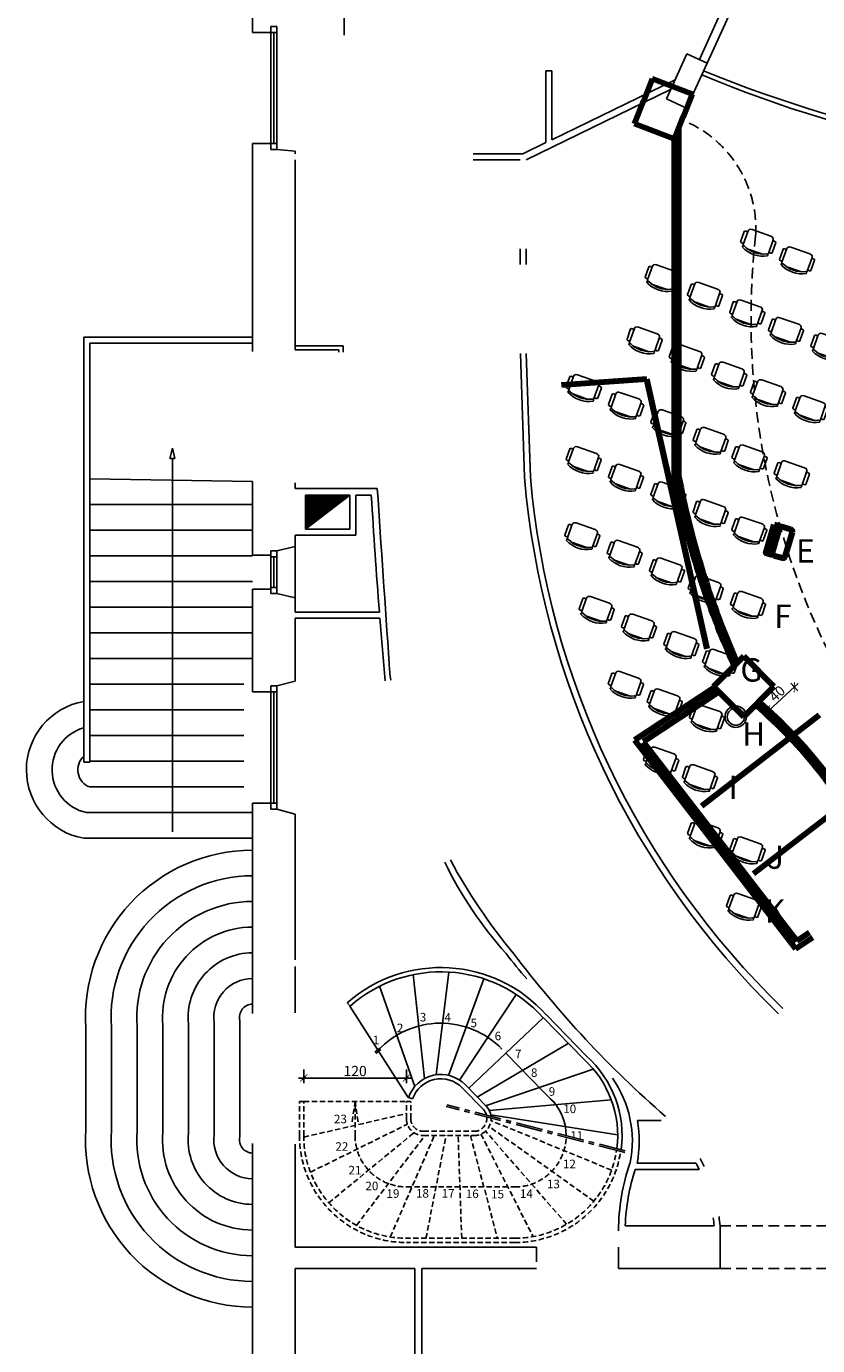
# Model space of a CAD drawing. Extents: x -864 to 1795, y -2023 to 2760.
# Drawn here: x -864 to 61, y -472 to 1070 of the extents above; entities that cross this region are included whole.
import ezdxf

# ---------------------------------------------------------------- set-up
doc = ezdxf.new("R2010")
doc.units = 0
doc.header["$LTSCALE"] = 25
doc.header["$MEASUREMENT"] = 0
for name, pattern in [('AXES', [2, 1.25, -0.25, 0.25, -0.25]), ('CACHE', [0.375, 0.25, -0.125]), ('CACHEX2', [0.75, 0.5, -0.25])]:
    doc.linetypes.add(name, pattern=pattern)
doc.layers.get('0').update_dxf_attribs({"linetype": 'CONTINUOUS'})
for name, color, linetype in [('3eme étage', 30, 'CONTINUOUS'), ('Accroche face', 80, 'CONTINUOUS'), ('ESCALIER', 8, 'CONTINUOUS'), ('ESCALIER TC1', 8, 'CONTINUOUS'), ('FENETRE', 8, 'CONTINUOUS'), ('MUR', 7, 'CONTINUOUS'), ('SIEGE', 8, 'CONTINUOUS')]:
    doc.layers.add(name, color=color, linetype=linetype)
doc.styles.get("Standard").update_dxf_attribs({"font": 'arial.ttf'})
doc.styles.add('XFINE', font='romans.shx')
doc.dimstyles.new('AAWALLDIM_10_3', dxfattribs={"dimtxt": 12, "dimasz": 0, "dimexe": 10, "dimexo": 0, "dimgap": 2, "dimtad": 1, "dimzin": 15, "dimdsep": 46, "dimtxsty": 'Standard', "dimtsz": 2, "dimcen": 1.5, "dimdle": 1, "dimclrt": 7, "dimadec": 0, "dimazin": 0, "dimtfac": 1, "dimtix": 1, "dimtmove": 2, "dimatfit": 3, "dimfxl": 1, "dimtolj": 1, "dimtzin": 15, "dimarcsym": 0})
doc.dimstyles.new('ARCH_10_3', dxfattribs={"dimtxt": 12, "dimasz": 6, "dimexe": 3, "dimexo": 2, "dimgap": 2, "dimtad": 1, "dimzin": 15, "dimdsep": 46, "dimtxsty": 'Standard', "dimblk": 'DIMTICK', "dimcen": 1.5, "dimdle": 3, "dimclrt": 7, "dimadec": 0, "dimazin": 0, "dimtfac": 1, "dimtix": 1, "dimtmove": 2, "dimatfit": 3, "dimldrblk": 'DIMTICK', "dimfxl": 1, "dimtolj": 1, "dimtzin": 15, "dimarcsym": 0})

# ---------------------------------------------------------------- blocks, each defined once
blk = doc.blocks.new('SHWRHEAD')
at = {"color": 0}
for p, q in [((12, 3), (0, 0)), ((0, 0), (12, -3)), ((12, -3), (12, 3))]:
    blk.add_line(p, q, dxfattribs=at)
blk = doc.blocks.new('CHAIR7')
at = {"color": 0}
for p, q in [((20, 12), (3, 12)), ((5.1, 15), (17.9, 15)), ((0, 9), (0, -9)), ((23, -7.4), (23, 7.4)), ((3, -12), (20, -12)), ((5.1, -15), (17.9, -15))]:
    blk.add_line(p, q, dxfattribs=at)
for centre, radius, start, end in [((3, 9), 3, 90, 180), ((5.6, 13.5), 1.56, 73.7398, 286.2602), ((17.4, 13.5), 1.56, 253.7398, 106.2602), ((20, 9), 3, 62.4156, 90), ((22.3, 11.1), 1.1, 53.3099, 212.0274), ((7, 0), 20, 323.1301, 36.8699), ((4.8, 0), 19.6, 327.5758, 32.4242), ((3, -9), 3, 180, 270), ((20, -9), 3, 270, 297.5844), ((22.3, -11.1), 1.1, 147.9726, 306.6901), ((5.6, -13.5), 1.56, 73.7398, 286.2602), ((17.4, -13.5), 1.56, 253.7398, 106.2602)]:
    blk.add_arc(centre, radius, start, end, dxfattribs=at)
blk = doc.blocks.new('*D27')
at = {"color": 0, "linetype": 'ByBlock', "transparency": 16777216}
for p, q in [((-540, -159.6), (-540, -149.6)), ((-420, -159.6), (-420, -149.6)), ((-542, -161.6), (-538, -157.6)), ((-541, -159.6), (-419, -159.6)), ((-422, -161.6), (-418, -157.6))]:
    blk.add_line(p, q, dxfattribs=at)
at = {"color": 7, "linetype": 'ByBlock', "transparency": 16777216, "insert": (-480, -151.4), "char_height": 12, "attachment_point": 5}
blk.add_mtext('\\A1;120', dxfattribs=at)
blk = doc.blocks.new('DIMTICK')
for p, q in [((-1, 0), (1, 0)), ((0, 1), (0, -1))]:
    blk.add_line(p, q)
at = {"const_width": 0.141}
blk.add_lwpolyline([(0.71, 0.71), (-0.71, -0.71)], dxfattribs=at)
blk = doc.blocks.new('*D218')
at = {"layer": 'Accroche face', "color": 0, "lineweight": -2, "transparency": 16777216}
for p, q in [((8.4, 274.4), (29, 293.3)), ((29.2, 301.9), (35.4, 295.2)), ((-0.2, 274.8), (6, 268.1))]:
    blk.add_line(p, q, dxfattribs=at)
at = {"layer": 'Accroche face', "color": 0, "lineweight": -2, "transparency": 16777216, "xscale": 6, "yscale": 6, "zscale": 6}
for p, rotation in [((33.4, 297.4), 42.62615145178864), ((4, 270.3), 222.6261514517887)]:
    blk.add_blockref('DIMTICK', p, dxfattribs=dict(at, rotation=rotation))
at = {"layer": 'Accroche face', "color": 7, "lineweight": 90, "transparency": 16777216, "insert": (13.2, 289.8), "char_height": 12, "attachment_point": 5, "rotation": 42.6262}
blk.add_mtext('\\A1;40', dxfattribs=at)

msp = doc.modelspace()

# ---------------------------------------------------------------- linework, layer by layer
at = {"layer": '3eme étage', "lineweight": 90}
for p, q in [((-132.779, 1008.615), (-143.066, 982.301)), ((-86.211, 990.409), (-132.779, 1008.615)), ((-86.211, 990.409), (-96.499, 964.095)), ((-153.354, 955.988), (-143.066, 982.301)), ((-106.786, 937.782), (-153.354, 955.988)), ((-101.786, 543.109), (-101.786, 950.571)), ((-106.786, 543.109), (-106.786, 937.782)), ((-25.77, 333.529), (-61.126, 298.174)), ((9.585, 298.174), (-25.77, 333.529)), ((-61.08, 296.127), (-153.324, 235.255)), ((-25.77, 262.818), (-61.126, 298.174)), ((9.585, 298.174), (-25.77, 262.818)), ((-56.027, 291.074), (-143.177, 233.564)), ((-153.324, 235.255), (34.764, -8.445)), ((-143.177, 233.564), (36.334, 0.978)), ((54.5, 4.578), (34.764, -8.445)), ((50.644, 10.421), (36.334, 0.978))]:
    msp.add_line(p, q, dxfattribs=at)
for centre, radius, start, end in [((864.967, 728.109), 989.207, 190.778843, 204.265461), ((864.967, 728.109), 984.207, 190.778843, 204.155232), ((-377.647, -148.331), 565.777, 27.278475, 49.188077), ((-377.647, -148.331), 560.777, 27.120904, 49.222822)]:
    msp.add_arc(centre, radius, start, end, dxfattribs=at)
at = {"layer": 'Accroche face', "lineweight": 90}
for p, q in [((-138.833, 657.318), (-238.741, 650.298)), ((-68.467, 342.076), (-138.833, 657.318)), ((62.363, 264.58), (-75.309, 158.324)), ((123.829, 185.701), (-14.211, 79.161))]:
    msp.add_line(p, q, dxfattribs=at)
at = {"layer": 'ESCALIER'}
for p, q in [((-492.951, 1059.561), (-492.951, 1229.522)), ((-797.042, 706.541), (-797.042, 209.541)), ((-600.042, 706.541), (-797.042, 706.541)), ((-790.042, 699.541), (-790.042, 209.541)), ((-600.042, 699.541), (-790.042, 699.541)), ((-693.493, 128.298), (-693.493, 564.78)), ((-600.042, 537.733), (-790.042, 540.664)), ((-600.042, 510.664), (-790.042, 510.664)), ((-600.042, 480.664), (-790.042, 480.664)), ((-600.042, 450.664), (-790.042, 450.664)), ((-600.042, 420.664), (-790.042, 420.664)), ((-600.042, 390.664), (-790.042, 390.664)), ((-600.042, 360.664), (-790.042, 360.664)), ((-600.042, 330.664), (-790.042, 330.664)), ((-610.042, 300.664), (-790.042, 300.664)), ((-610.042, 270.664), (-790.042, 270.664)), ((-610.042, 240.664), (-790.042, 240.664)), ((-790.042, 209.541), (-797.042, 209.541)), ((-610.042, 210.664), (-790.042, 210.664)), ((-610.042, 180.664), (-790.042, 180.664)), ((-600.042, 150.664), (-794.054, 150.664)), ((-600.042, 120.664), (-796.96, 120.664)), ((-614.77, -228.293), (-614.77, -92.241)), ((-794.77, -219.443), (-794.77, -101.09)), ((-764.77, -220.427), (-764.77, -100.106)), ((-734.77, -221.505), (-734.77, -99.028)), ((-704.77, -222.711), (-704.77, -97.823)), ((-674.77, -224.104), (-674.77, -96.429)), ((-644.77, -225.817), (-644.77, -94.717))]:
    msp.add_line(p, q, dxfattribs=at)
for centre, radius, start, end in [((-782.969, 200.662), 81.212, 99.979605, 260.079671), ((-782.969, 200.662), 51.212, 105.951026, 257.498281), ((-782.969, 200.662), 21.212, 131.566415, 250.519619), ((-599.544, -88.784), 195.614, 90.210813, 183.606891), ((-599.544, -88.784), 165.614, 90.210813, 183.920103), ((-599.544, -88.784), 135.614, 90.210813, 184.33224), ((-599.544, -88.784), 105.614, 90.270695, 184.909457), ((-599.544, -88.784), 75.614, 90.378095, 185.802912), ((-599.544, -88.784), 45.614, 90.626775, 187.47344), ((-599.544, -88.784), 15.614, 91.831315, 192.791106), ((-599.544, -231.75), 195.614, 176.393109, 269.789187), ((-599.544, -231.75), 165.614, 176.079897, 269.789187), ((-599.544, -231.75), 135.614, 175.66776, 269.789187), ((-599.544, -231.75), 105.614, 175.090543, 269.729305), ((-599.544, -231.75), 75.614, 174.197088, 269.621905), ((-599.544, -231.75), 45.614, 172.52656, 269.373225), ((-599.544, -231.75), 15.614, 167.208894, 268.168685)]:
    msp.add_arc(centre, radius, start, end, dxfattribs=at)
at = {"layer": 'ESCALIER TC1'}
for p, q in [((-412.045, -38.691), (-398.921, -160.175)), ((-370.398, -35.765), (-385.177, -155.771)), ((-329.409, -43.701), (-370.896, -156.5)), ((-451.522, -52.279), (-410.361, -169.348)), ((-485.913, -75.607), (-489.223, -71.859)), ((-486.147, -75.607), (-417.854, -182.39)), ((-291.863, -61.959), (-357.833, -162.172)), ((-260.202, -89.173), (-347.282, -171.752)), ((-259.967, -89.173), (-212.853, -137.61)), ((-256.383, -85.687), (-209.385, -134.004)), ((-231.092, -119.101), (-337.346, -181.967)), ((-451.48, -124.54), (-457.098, -129.391)), ((-450.05, -126.174), (-455.668, -131.024)), ((-303.742, -130.463), (-244.811, -191.048)), ((-201.802, -149.213), (-327.59, -191.997)), ((-351.135, -167.55), (-326.433, -192.946)), ((-417.619, -182.39), (-412.893, -184.021)), ((-354.719, -171.036), (-330.017, -196.432)), ((-180.813, -185.013), (-323.245, -197.692)), ((-173.271, -226.077), (-321.467, -202.611))]:
    msp.add_line(p, q, dxfattribs=at)
at = {"layer": 'ESCALIER TC1', "linetype": 'CACHE'}
for p, q in [((-545.042, -226.891), (-545.042, -186.891)), ((-540.042, -186.891), (-545.042, -186.891)), ((-540.042, -186.891), (-420.042, -186.879)), ((-540.042, -226.891), (-540.042, -186.891)), ((-483.503, -210.876), (-480.042, -186.891)), ((-480.042, -226.891), (-480.042, -186.891)), ((-476.582, -210.876), (-480.042, -186.891)), ((-420.042, -206.891), (-420.042, -186.879)), ((-415.042, -186.879), (-420.042, -186.879)), ((-415.042, -206.891), (-415.042, -186.879)), ((-540.03, -228.641), (-420.042, -201.138)), ((-532.168, -269.644), (-418.874, -213.627)), ((-180.255, -267.238), (-321.153, -209.332)), ((-510.734, -305.472), (-411.139, -223.531)), ((-478.322, -331.788), (-398.432, -226.891)), ((-438.856, -345.407), (-387.421, -226.891)), ((-400.042, -221.891), (-341.004, -221.891)), ((-400.042, -226.891), (-341.004, -226.891)), ((-397.132, -346.891), (-373.789, -226.891)), ((-355.382, -346.891), (-359.539, -226.891)), ((-345.289, -226.891), (-313.632, -346.891)), ((-332.851, -225.154), (-271.926, -344.978)), ((-232.76, -330.519), (-327.582, -221.719)), ((-200.918, -303.516), (-323.364, -216.317)), ((-420.042, -286.891), (-293.268, -286.891)), ((-293.268, -346.891), (-420.042, -346.891)), ((-293.268, -351.891), (-420.042, -351.891))]:
    msp.add_line(p, q, dxfattribs=at)
at = {"layer": 'ESCALIER TC1', "linetype": 'AXES'}
for p, q in [((-164.779, -246.562), (-373.44, -192.767)), ((-164.28, -244.625), (-372.941, -190.83))]:
    msp.add_line(p, q, dxfattribs=at)
at = {"layer": 'ESCALIER TC1', "linetype": 'Continuous'}
for radius in [165.191, 160.191]:
    msp.add_arc((-379.858, -195.662), radius, 41.610217, 131.456812, dxfattribs=at)
at = {"layer": 'ESCALIER TC1'}
for centre, radius, start, end in [((-380.042, -195.44), 100, 44.206642, 136.973568), ((-293.034, -226.891), 120, 352.737941, 48.073748), ((-293.034, -226.891), 125, 352.448725, 48.073748), ((-379.808, -195.44), 40, 44.206642, 160.958305), ((-379.808, -195.44), 35, 44.206642, 160.958305), ((-293.268, -226.891), 60, 0.049228, 48.073748), ((-340.769, -206.891), 15, 15.892726, 44.206642), ((-340.769, -206.891), 20, 7.812229, 44.206642)]:
    msp.add_arc(centre, radius, start, end, dxfattribs=at)
at = {"layer": 'ESCALIER TC1', "linetype": 'CACHE'}
for centre, radius, start, end in [((-400.042, -206.891), 20, 180, 270), ((-400.042, -206.891), 15, 180, 270), ((-341.004, -206.891), 15, 270, 7.378547), ((-341.004, -206.891), 20, 270, 1.741109), ((-420.042, -226.891), 125, 180, 270), ((-420.042, -226.891), 120, 180, 270), ((-420.042, -226.891), 60, 180, 270), ((-293.268, -226.891), 60, 270, 358.084809), ((-293.268, -226.891), 120, 270, 351.776406), ((-293.268, -226.891), 125, 270, 351.526154)]:
    msp.add_arc(centre, radius, start, end, dxfattribs=at)
at = {"layer": 'FENETRE'}
for p, q in [((-578.542, 925.733), (-578.542, 1069.733)), ((-578.542, 1069.733), (-571.542, 1069.733)), ((-571.542, 925.733), (-571.542, 1069.733)), ((-578.542, 1062.733), (-571.542, 1062.733)), ((-575.042, 932.733), (-575.042, 1062.733)), ((-578.542, 932.733), (-571.542, 932.733)), ((-578.542, 925.733), (-571.542, 925.733)), ((-571.542, 456.733), (-578.542, 456.733)), ((-578.542, 406.733), (-578.542, 456.733)), ((-571.542, 449.733), (-578.542, 449.733)), ((-575.042, 413.733), (-575.042, 449.733)), ((-571.542, 406.733), (-571.542, 456.733)), ((-550.042, 401.733), (-550.042, 461.733)), ((-571.542, 413.733), (-578.542, 413.733)), ((-571.542, 406.733), (-578.542, 406.733)), ((-578.542, 298.733), (-571.542, 298.733)), ((-578.542, 154.733), (-578.542, 298.733)), ((-571.542, 154.733), (-571.542, 298.733)), ((-578.542, 291.733), (-571.542, 291.733)), ((-575.042, 161.733), (-575.042, 291.733)), ((-578.542, 161.733), (-571.542, 161.733)), ((-578.542, 154.733), (-571.542, 154.733))]:
    msp.add_line(p, q, dxfattribs=at)
at = {"layer": 'MUR'}
for p, q in [((-600.042, 1227.733), (-600.042, 1062.733)), ((-578.542, 1062.733), (-600.042, 1062.733)), ((-116.207, 984.889), (-92.184, 1037.68)), ((-92.184, 1037.68), (-68.519, 1026.911)), ((-92.542, 974.12), (-68.519, 1026.911)), ((-257.042, 1017.733), (-257.042, 933.814)), ((-257.042, 1017.733), (-250.042, 1017.733)), ((-250.042, 1017.733), (-250.042, 937.218)), ((-116.207, 984.889), (-92.542, 974.12)), ((-578.542, 932.733), (-600.042, 932.733)), ((-600.042, 932.733), (-600.042, 689.733)), ((-571.542, 925.733), (-550.042, 923.733)), ((-550.042, 923.733), (-550.042, 920.733)), ((-550.042, 913.733), (-550.042, 691.494)), ((-287.047, 791.579), (-287.047, 809.579)), ((-280.042, 791.579), (-280.047, 809.579)), ((-286.793, 687.424), (-282.047, 542.733)), ((-280.047, 687.424), (-275.042, 542.733)), ((-600.042, 537.733), (-600.042, 451.733)), ((-550.042, 535.972), (-550.042, 529.733)), ((-550.042, 529.733), (-454.042, 529.733)), ((-538.042, 521.733), (-538.042, 481.882)), ((-486.042, 521.733), (-538.042, 521.733)), ((-486.042, 521.733), (-486.042, 481.882)), ((-479.042, 521.733), (-461.042, 521.733)), ((-479.042, 521.733), (-479.042, 474.882)), ((-486.042, 481.882), (-538.042, 481.882)), ((-550.042, 474.882), (-550.042, 461.733)), ((-479.042, 474.882), (-550.042, 474.882)), ((-578.542, 451.733), (-600.042, 451.733)), ((-550.042, 461.733), (-571.542, 456.733)), ((-578.542, 411.733), (-600.042, 411.733)), ((-600.042, 411.733), (-600.042, 291.733)), ((-571.542, 406.733), (-550.042, 401.733)), ((-550.042, 401.733), (-550.042, 384.995)), ((-451.593, 384.995), (-550.042, 384.995)), ((-451.042, 377.995), (-550.042, 377.995)), ((-550.042, 377.995), (-550.042, 304.494)), ((-550.042, 308.733), (-550.042, 304.233)), ((-571.542, 298.733), (-550.042, 304.494)), ((-578.542, 291.733), (-600.042, 291.733)), ((-578.542, 161.733), (-600.042, 161.733)), ((-600.042, 161.733), (-600.042, -84.267)), ((-571.542, 154.733), (-550.042, 148.972)), ((-550.042, 148.972), (-550.042, -21.267)), ((-550.042, -29.267), (-550.042, -83.506)), ((-122.405, -209.356), (-150.088, -209.356)), ((-600.042, -236.267), (-600.042, -762.267)), ((-550.042, -237.028), (-550.042, -357.267)), ((-81.575, -258.942), (-150.369, -258.942)), ((-77.834, -266.443), (-152.686, -266.443)), ((-164.29, -332.267), (-60.469, -332.267)), ((-53.27, -332.267), (-53.27, -382.267)), ((-550.042, -357.267), (-268.042, -357.267)), ((-268.042, -357.267), (-268.042, -374.267)), ((-172.042, -357.267), (-172.042, -382.267)), ((-172.042, -357.267), (-172.042, -374.267)), ((-550.042, -382.267), (-550.042, -712.267)), ((-550.042, -382.267), (-410.042, -382.267)), ((-410.042, -382.267), (-410.042, -712.267)), ((-402.042, -382.267), (-402.042, -712.267)), ((-402.042, -382.267), (-268.042, -382.267)), ((-172.042, -382.267), (-53.27, -382.267))]:
    msp.add_line(p, q, dxfattribs=at)
at = {"layer": 'MUR', "color": 8}
for p, q in [((-77.621, 1031.053), (-7.207, 1185.785)), ((-68.519, 1026.911), (1.895, 1181.643))]:
    msp.add_line(p, q, dxfattribs=at)
at = {"layer": 'MUR', "color": 7}
for p, q in [((-106.039, 1007.235), (-250.042, 937.218)), ((-111.237, 995.812), (-280.047, 913.733)), ((-257.042, 933.814), (-283.946, 920.733)), ((-342.042, 920.733), (-283.946, 920.733)), ((-342.042, 913.733), (-287.047, 913.733)), ((-550.042, 696.494), (-494.042, 696.494)), ((-494.042, 696.494), (-494.042, 688.733)), ((-550.042, 691.494), (-499.042, 691.494)), ((-499.042, 691.494), (-499.042, 688.733))]:
    msp.add_line(p, q, dxfattribs=at)
at = {"layer": 'MUR', "color": 8, "linetype": 'CACHEX2'}
for p, q in [((-97.877, 960.44), (-92.542, 974.12)), ((-53.27, -332.267), (169.73, -332.267)), ((-53.27, -382.267), (169.73, -382.267))]:
    msp.add_line(p, q, dxfattribs=at)
at = {"layer": 'MUR', "lineweight": 90}
msp.add_line((-106.786, 937.782), (-96.499, 964.095), dxfattribs=at)
at = {"layer": 'MUR', "color": 1}
msp.add_line((-538.042, 481.882), (-486.042, 521.733), dxfattribs=at)
at = {"layer": 'MUR', "color": 0}
for p, q in [((-538, 481.914), (-538, 521.733)), ((-537, 482.681), (-537, 521.733)), ((-536, 483.447), (-536, 521.733)), ((-535, 484.214), (-535, 521.733)), ((-534, 484.98), (-534, 521.733)), ((-533, 485.746), (-533, 521.733)), ((-532, 486.513), (-532, 521.733)), ((-531, 487.279), (-531, 521.733)), ((-530, 488.045), (-530, 521.733)), ((-529, 488.812), (-529, 521.733)), ((-528, 489.578), (-528, 521.733)), ((-527, 490.345), (-527, 521.733)), ((-526, 491.111), (-526, 521.733)), ((-525, 491.877), (-525, 521.733)), ((-524, 492.644), (-524, 521.733)), ((-523, 493.41), (-523, 521.733)), ((-522, 494.176), (-522, 521.733)), ((-521, 494.943), (-521, 521.733)), ((-520, 495.709), (-520, 521.733)), ((-519, 496.475), (-519, 521.733)), ((-518, 497.242), (-518, 521.733)), ((-517, 498.008), (-517, 521.733)), ((-516, 498.775), (-516, 521.733)), ((-515, 499.541), (-515, 521.733)), ((-514, 500.307), (-514, 521.733)), ((-513, 501.074), (-513, 521.733)), ((-512, 501.84), (-512, 521.733)), ((-511, 502.606), (-511, 521.733)), ((-510, 503.373), (-510, 521.733)), ((-509, 504.139), (-509, 521.733)), ((-508, 504.906), (-508, 521.733)), ((-507, 505.672), (-507, 521.733)), ((-506, 506.438), (-506, 521.733)), ((-505, 507.205), (-505, 521.733)), ((-504, 507.971), (-504, 521.733)), ((-503, 508.737), (-503, 521.733)), ((-502, 509.504), (-502, 521.733)), ((-501, 510.27), (-501, 521.733)), ((-500, 511.037), (-500, 521.733)), ((-499, 511.803), (-499, 521.733)), ((-498, 512.569), (-498, 521.733)), ((-497, 513.336), (-497, 521.733)), ((-496, 514.102), (-496, 521.733)), ((-495, 514.868), (-495, 521.733)), ((-494, 515.635), (-494, 521.733)), ((-493, 516.401), (-493, 521.733)), ((-492, 517.168), (-492, 521.733)), ((-491, 517.934), (-491, 521.733)), ((-490, 518.7), (-490, 521.733)), ((-489, 519.467), (-489, 521.733)), ((-488, 520.233), (-488, 521.733)), ((-487, 520.999), (-487, 521.733))]:
    msp.add_line(p, q, dxfattribs=at)
at = {"layer": 'MUR', "color": 8}
msp.add_circle((-35.042, 262.733), 12.5, dxfattribs=at)
at = {"layer": 'MUR'}
msp.add_circle((-35.042, 262.733), 10, dxfattribs=at)
for centre, radius, start, end in [((499.958, 2386.748), 1489.015, 247.294633, 292.705367), ((499.958, 2414.79), 1509.856, 247.711306, 292.288694), ((706.94, 627.009), 992.572, 184.87066, 225.784845), ((704.546, 627.477), 983.247, 184.944303, 225.882007), ((34467.06, 2811.632), 34995.578, 183.7386429, 184.0749899), ((7070.734, 973.51), 7545.314, 183.4326499, 184.4734671), ((7070.734, 973.51), 7545.314, 184.5267864, 185.0861023), ((-328.02, 325.827), 112.03, 180.538476, 190.506686), ((45.263, 297.303), 467.574, 205.924473, 221.773729), ((204.476, 402.882), 650.409, 208.221223, 219.893624), ((257.18, 416.971), 707.248, 217.562921, 220.646439), ((714.17, 747.684), 1264.147, 217.066327, 228.874827), ((-168.705, -307.092), 99.549, 24.100211, 28.925927), ((-162.833, -303.562), 99.549, 24.100211, 29.967695), ((-248.389, -346.336), 188.446, 4.281667, 7.16748), ((67.939, -312.359), 122.833, 184.220862, 189.327143)]:
    msp.add_arc(centre, radius, start, end, dxfattribs=at)
at = {"layer": 'MUR', "color": 8, "linetype": 'CACHEX2'}
for centre, radius, start, end in [((-148.658, 833.18), 137.017, 356.45567, 68.246575), ((864.958, 727.733), 882.207, 173.689013, 206.87814)]:
    msp.add_arc(centre, radius, start, end, dxfattribs=at)
at = {"layer": 'MUR', "color": 7}
for centre, radius, start, end in [((-283.945, -233.39), 127.998, 348.821316, 35.073534), ((-283.945, -233.39), 135.998, 349.170625, 10.179241), ((64.999, -337.534), 237.043, 160.448124, 180.202897), ((84.32, -342.161), 248.807, 162.282347, 177.720881)]:
    msp.add_arc(centre, radius, start, end, dxfattribs=at)
at = {"layer": 'SIEGE', "lineweight": 90}
for p, q in [((15.674, 482.845), (7.438, 454.668)), ((16.424, 485.412), (15.674, 482.845)), ((29.242, 481.665), (18.991, 484.661)), ((22.822, 450.171), (31.058, 478.348)), ((6.687, 452.101), (7.438, 454.668)), ((9.254, 451.35), (19.505, 448.354))]:
    msp.add_line(p, q, dxfattribs=at)
msp.add_lwpolyline([(9.827, 487.324), (16.424, 485.412), (6.687, 452.101), (0.094, 454.028)], close=True, dxfattribs=at)
for centre, start, end in [((18.241, 482.094), 73.705862, 163.705862), ((28.492, 479.098), 343.705862, 73.705862), ((10.004, 453.917), 163.705862, 253.705862), ((20.255, 450.921), 253.705862, 343.705862)]:
    msp.add_arc(centre, 2.674, start, end, dxfattribs=at)

# ---------------------------------------------------------------- block references
at = {"layer": 'ESCALIER', "rotation": 270}
msp.add_blockref('SHWRHEAD', (-693.493, 576.78), dxfattribs=at)
at = {"layer": 'ESCALIER TC1', "xscale": 6, "yscale": 6, "zscale": 6, "rotation": 180}
msp.add_blockref('DIMTICK', (-540.042, -159.564), dxfattribs=at)
at = {"layer": 'ESCALIER TC1', "xscale": 6, "yscale": 6, "zscale": 6}
msp.add_blockref('DIMTICK', (-420.042, -159.564), dxfattribs=at)
at = {"layer": 'SIEGE', "yscale": 1.3, "rotation": 250.6667133568811}
for p in [(-5.041, 828.353), (40.29, 807.759), (-116.75, 787.108), (-67.297, 766.515), (-17.845, 745.922), (27.487, 725.329), (-137.859, 714.35), (76.94, 706.795), (-88.407, 693.756), (-38.954, 673.163), (-208.885, 658.64), (6.378, 652.57), (-159.432, 638.047), (55.831, 634.036), (-109.98, 617.454), (-60.527, 596.861), (-209.057, 574.313), (-15.195, 576.267), (-159.604, 553.72), (34.257, 557.733), (-110.151, 533.127), (-60.699, 512.533), (-15.367, 491.94), (-210.574, 485.399), (-161.121, 464.806), (-111.669, 444.213), (-66.337, 423.619), (-193.765, 399.276), (-16.884, 405.086), (-144.312, 378.683), (-94.859, 358.09), (-49.528, 337.497), (-159.708, 311.701), (-114.376, 291.108), (-64.924, 272.574), (-118.497, 223.151), (-73.166, 202.558), (-66.984, 136.66), (-17.531, 118.126), (-21.653, 52.228)]:
    msp.add_blockref('CHAIR7', p, dxfattribs=at)

# ---------------------------------------------------------------- texts
at = {"layer": 'ESCALIER TC1', "color": 7}
for s, p in [('3', (-404.399, -93.43)), ('4', (-375.521, -93.732)), ('5', (-345.134, -100.178)), ('2', (-431.185, -106.042)), ('6', (-316.857, -115.429)), ('1', (-459.322, -120.019)), ('7', (-293.111, -136.582)), ('8', (-274.458, -158.247)), ('9', (-253.704, -180.327)), ('10', (-236.736, -200.565)), ('23', (-504.701, -212.46)), ('11', (-228.474, -231.806)), ('22', (-503.022, -244.657)), ('21', (-487.696, -272.305)), ('12', (-237.121, -264.98)), ('20', (-467.97, -290.782)), ('19', (-443.354, -299.643)), ('18', (-408.883, -299.451)), ('17', (-378.831, -299.493)), ('16', (-350.61, -299.926)), ('15', (-321.032, -300.296)), ('14', (-287.444, -299.83)), ('13', (-255.781, -288.463))]:
    msp.add_text(s, height=10, dxfattribs=at).set_placement(p)
at = {"layer": 'SIEGE', "lineweight": 90, "char_height": 27.201, "attachment_point": 1, "style": 'XFINE'}
for s, insert in [('E', (35.271, 470.204)), ('F', (9.65, 393.776)), ('G', (-29.696, 331.006)), ('H', (-27.617, 256.06)), ('I', (-43.503, 193.915)), ('J', (1.5, 112.155)), ('K', (-1.228, 49.309))]:
    msp.add_mtext_dynamic_manual_height_columns(s, width=47.74822, gutter_width=136.003, heights=[0], dxfattribs=dict(at, insert=insert))

# ---------------------------------------------------------------- dimensions: what is measured, and where the dimension line sits
at = {"layer": 'Accroche face', "lineweight": 90}
dim = msp.add_aligned_dim(p1=(-1.595, 276.32), p2=(27.836, 303.409), distance=-8.198, dimstyle='ARCH_10_3', override={"dimlfac": 1}, dxfattribs=at)
dim.commit()
dim.dimension.update_dxf_attribs({"geometry": '*D218', "text_midpoint": (13.168, 289.812)})
at = {"layer": 'ESCALIER TC1'}
dim = msp.add_linear_dim(base=(-420.042, -159.564), p1=(-540.042, -159.564), p2=(-420.042, -159.564), dimstyle='AAWALLDIM_10_3', override={"dimtxsty": 'Standard'}, dxfattribs=at)
dim.commit()
dim.dimension.update_dxf_attribs({"geometry": '*D27', "text_midpoint": (-480.042, -151.437)})

doc.saveas('drawing.dxf')
